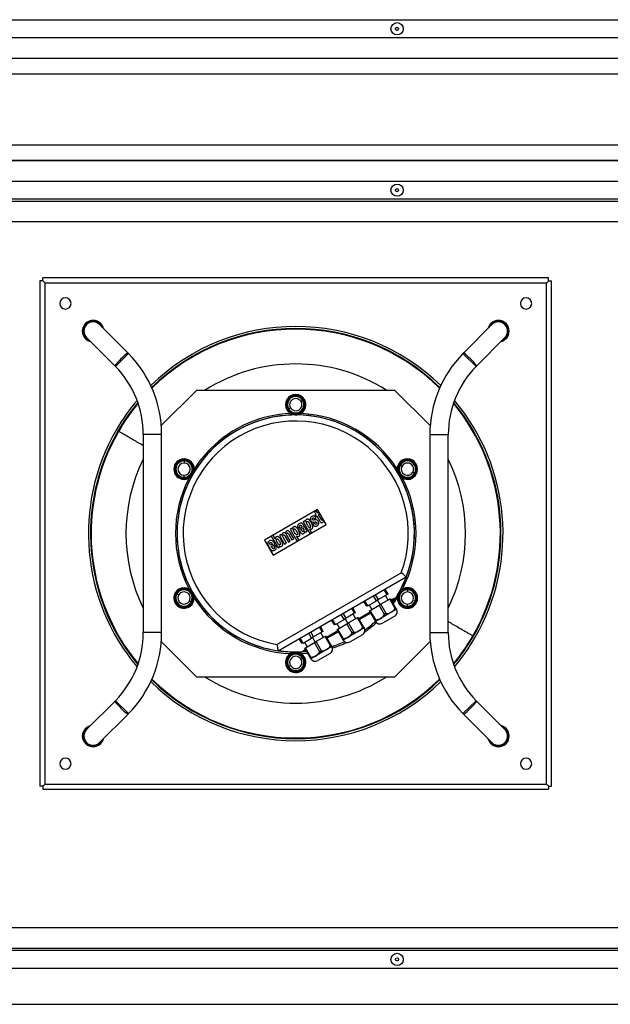
# Model space of a CAD drawing. Units: millimetres. Extents: x 3488 to 3908, y 1841 to 2138.
# Drawn here: x 3527 to 3554, y 2009 to 2055 of the extents above; entities that cross this region are included whole.
import ezdxf

# ---------------------------------------------------------------- set-up
doc = ezdxf.new("R2010")
doc.units = ezdxf.units.MM

msp = doc.modelspace()

# ---------------------------------------------------------------- linework, layer by layer
at = {"color": 7, "linetype": 'Continuous', "lineweight": 25}
for p, q in [((3514.081, 2055.081), (3574.271, 2055.081)), ((3574.033, 2054.234), (3514.319, 2054.234)), ((3573.295, 2053.281), (3515.057, 2053.281)), ((3572.367, 2053.281), (3515.986, 2053.281)), ((3515.057, 2052.567), (3573.295, 2052.567)), ((3573.295, 2049.234), (3515.057, 2049.234)), ((3515.057, 2048.519), (3573.295, 2048.519)), ((3572.367, 2048.519), (3515.986, 2048.519)), ((3514.319, 2047.567), (3574.033, 2047.567)), ((3574.271, 2046.719), (3514.081, 2046.719)), ((3573.424, 2046.615), (3514.928, 2046.615)), ((3572.367, 2046.615), (3515.986, 2046.615)), ((3572.367, 2045.662), (3515.986, 2045.662)), ((3527.7, 2042.915), (3527.7, 2043.057)), ((3551.224, 2043.057), (3527.7, 2043.057)), ((3551.224, 2042.915), (3551.224, 2043.057)), ((3527.557, 2042.915), (3527.557, 2019.391)), ((3527.7, 2042.915), (3527.557, 2042.915)), ((3551.128, 2042.819), (3527.795, 2042.819)), ((3527.795, 2042.819), (3527.795, 2019.486)), ((3551.128, 2019.486), (3551.128, 2042.819)), ((3551.224, 2042.915), (3551.367, 2042.915)), ((3551.367, 2019.391), (3551.367, 2042.915)), ((3530.337, 2040.884), (3530.338, 2040.885)), ((3530.337, 2040.884), (3531.646, 2039.574)), ((3530.338, 2040.885), (3530.359, 2040.861)), ((3530.363, 2040.91), (3530.387, 2040.934)), ((3548.587, 2040.884), (3547.277, 2039.574)), ((3548.561, 2040.91), (3548.536, 2040.934)), ((3548.564, 2040.861), (3548.586, 2040.885)), ((3548.587, 2040.884), (3548.586, 2040.885)), ((3529.705, 2040.252), (3529.68, 2040.227)), ((3529.731, 2040.278), (3529.73, 2040.277)), ((3529.753, 2040.255), (3529.73, 2040.277)), ((3529.731, 2040.278), (3531.04, 2038.968)), ((3549.193, 2040.278), (3547.883, 2038.968)), ((3549.194, 2040.277), (3549.17, 2040.255)), ((3549.193, 2040.278), (3549.194, 2040.277)), ((3549.219, 2040.252), (3549.243, 2040.227)), ((3531.687, 2039.534), (3531.074, 2038.934)), ((3547.237, 2039.534), (3547.849, 2038.934)), ((3534.848, 2037.819), (3533.208, 2036.179)), ((3544.075, 2037.819), (3534.848, 2037.819)), ((3545.716, 2036.179), (3544.075, 2037.819)), ((3539.132, 2036.962), (3539.214, 2037.01)), ((3539.792, 2037.343), (3539.709, 2037.296)), ((3539.833, 2037.367), (3539.792, 2037.343)), ((3539.864, 2037.385), (3539.833, 2037.367)), ((3539.874, 2037.391), (3539.864, 2037.385)), ((3539.049, 2036.915), (3539.06, 2036.921)), ((3539.06, 2036.921), (3539.091, 2036.938)), ((3539.091, 2036.938), (3539.132, 2036.962)), ((3531.218, 2035.912), (3531.193, 2035.927)), ((3532.367, 2035.766), (3532.367, 2026.539)), ((3533.224, 2035.766), (3532.367, 2035.766)), ((3533.224, 2026.539), (3533.224, 2035.766)), ((3545.7, 2035.766), (3545.7, 2026.539)), ((3545.7, 2035.766), (3546.557, 2035.766)), ((3546.557, 2026.539), (3546.557, 2035.766)), ((3534.266, 2034.629), (3534.266, 2034.617)), ((3534.266, 2034.617), (3534.266, 2034.581)), ((3534.266, 2034.581), (3534.266, 2034.534)), ((3534.266, 2034.534), (3534.266, 2034.438)), ((3544.246, 2034.391), (3544.256, 2034.385)), ((3544.256, 2034.385), (3544.287, 2034.367)), ((3544.287, 2034.367), (3544.328, 2034.343)), ((3544.328, 2034.343), (3544.411, 2034.296)), ((3534.266, 2033.772), (3534.266, 2033.867)), ((3544.244, 2033.914), (3544.244, 2033.914)), ((3544.988, 2033.962), (3544.905, 2034.01)), ((3545.029, 2033.938), (3544.988, 2033.962)), ((3545.06, 2033.921), (3545.029, 2033.938)), ((3545.07, 2033.915), (3545.06, 2033.921)), ((3534.266, 2033.724), (3534.266, 2033.772)), ((3534.266, 2033.688), (3534.266, 2033.724)), ((3534.266, 2033.676), (3534.266, 2033.688)), ((3540.479, 2032.276), (3538.004, 2030.847)), ((3540.419, 2032.214), (3540.334, 2032.165)), ((3540.334, 2032.165), (3540.402, 2032.048)), ((3540.402, 2032.048), (3540.357, 2032.022)), ((3540.357, 2032.022), (3540.399, 2031.95)), ((3540.399, 2031.95), (3540.443, 2031.976)), ((3540.487, 2032.096), (3540.419, 2032.214)), ((3540.443, 2031.976), (3540.585, 2031.73)), ((3540.885, 2031.573), (3540.479, 2032.276)), ((3540.538, 2032.126), (3540.487, 2032.096)), ((3540.528, 2032.025), (3540.579, 2032.054)), ((3540.656, 2031.803), (3540.528, 2032.025)), ((3540.579, 2032.054), (3540.538, 2032.126)), ((3538.41, 2030.144), (3540.885, 2031.573)), ((3539.888, 2031.751), (3539.804, 2031.702)), ((3539.804, 2031.702), (3540.118, 2031.158)), ((3539.913, 2031.708), (3539.888, 2031.751)), ((3539.914, 2031.709), (3539.913, 2031.708)), ((3540.331, 2031.637), (3540.251, 2031.591)), ((3540.329, 2031.837), (3540.408, 2031.883)), ((3540.775, 2031.716), (3540.732, 2031.789)), ((3538.409, 2031.076), (3538.325, 2031.027)), ((3538.509, 2030.904), (3538.409, 2031.076)), ((3538.791, 2031.117), (3538.706, 2031.068)), ((3538.706, 2031.068), (3538.943, 2030.658)), ((3538.815, 2031.074), (3538.791, 2031.117)), ((3538.817, 2031.075), (3538.815, 2031.074)), ((3538.995, 2031.162), (3538.994, 2031.161)), ((3539.204, 2030.809), (3539.047, 2031.081)), ((3539.119, 2031.142), (3539.285, 2030.856)), ((3539.37, 2030.905), (3539.196, 2031.205)), ((3539.289, 2031.405), (3539.204, 2031.356)), ((3539.204, 2031.356), (3539.519, 2030.812)), ((3539.314, 2031.362), (3539.289, 2031.405)), ((3539.315, 2031.363), (3539.314, 2031.362)), ((3539.58, 2031.405), (3539.66, 2031.451)), ((3539.788, 2031.419), (3539.834, 2031.338)), ((3539.88, 2031.256), (3539.881, 2031.257)), ((3539.917, 2031.22), (3540.001, 2031.269)), ((3540.103, 2031.379), (3540.104, 2031.38)), ((3540.203, 2031.206), (3540.103, 2031.379)), ((3540.118, 2031.158), (3540.203, 2031.206)), ((3538.004, 2030.847), (3538.41, 2030.144)), ((3538.376, 2030.666), (3538.286, 2030.614)), ((3538.322, 2030.552), (3538.496, 2030.652)), ((3538.325, 2031.027), (3538.639, 2030.483)), ((3538.521, 2030.598), (3538.441, 2030.553)), ((3538.51, 2030.904), (3538.509, 2030.904)), ((3539.027, 2030.707), (3538.87, 2030.979)), ((3538.943, 2030.658), (3539.027, 2030.707)), ((3538.954, 2031.047), (3539.12, 2030.76)), ((3539.12, 2030.76), (3539.204, 2030.809)), ((3539.285, 2030.856), (3539.37, 2030.905)), ((3539.504, 2031.033), (3539.505, 2031.034)), ((3539.603, 2030.861), (3539.504, 2031.033)), ((3539.519, 2030.812), (3539.603, 2030.861)), ((3538.639, 2030.483), (3538.724, 2030.532)), ((3538.699, 2030.575), (3538.7, 2030.575)), ((3538.724, 2030.532), (3538.699, 2030.575)), ((3538.586, 2025.99), (3544.371, 2029.33)), ((3538.641, 2025.692), (3544.602, 2029.133)), ((3533.853, 2028.391), (3533.864, 2028.385)), ((3533.864, 2028.385), (3533.895, 2028.367)), ((3533.895, 2028.367), (3533.936, 2028.343)), ((3533.936, 2028.343), (3534.018, 2028.296)), ((3534.679, 2028.391), (3534.679, 2028.391)), ((3543.307, 2028.077), (3543.173, 2028.308)), ((3543.708, 2028.309), (3543.307, 2028.077)), ((3543.708, 2028.309), (3543.575, 2028.54)), ((3543.755, 2028.336), (3543.621, 2028.567)), ((3543.755, 2028.336), (3543.708, 2028.309)), ((3544.658, 2028.629), (3544.658, 2028.617)), ((3544.658, 2028.617), (3544.658, 2028.581)), ((3544.658, 2028.581), (3544.658, 2028.534)), ((3544.658, 2028.534), (3544.658, 2028.438)), ((3534.596, 2027.962), (3534.513, 2028.01)), ((3534.637, 2027.938), (3534.596, 2027.962)), ((3534.668, 2027.921), (3534.637, 2027.938)), ((3534.678, 2027.915), (3534.668, 2027.921)), ((3542.765, 2027.765), (3542.632, 2027.996)), ((3542.812, 2027.792), (3542.678, 2028.023)), ((3542.812, 2027.792), (3543.213, 2028.023)), ((3543.213, 2028.023), (3543.08, 2028.254)), ((3543.307, 2028.077), (3543.213, 2028.023)), ((3543.26, 2028.05), (3543.384, 2027.836)), ((3543.344, 2027.813), (3543.423, 2027.859)), ((3543.836, 2028.097), (3543.423, 2027.859)), ((3543.673, 2027.426), (3543.423, 2027.859)), ((3543.767, 2028.057), (3543.643, 2028.272)), ((3543.836, 2028.097), (3543.875, 2028.12)), ((3544.086, 2027.664), (3543.836, 2028.097)), ((3544.125, 2027.687), (3543.875, 2028.12)), ((3543.903, 2028.072), (3543.911, 2028.076)), ((3543.946, 2028.023), (3543.936, 2028.016)), ((3544.106, 2028.164), (3543.968, 2027.96)), ((3544.106, 2028.164), (3544.086, 2028.152)), ((3544.658, 2027.772), (3544.658, 2027.867)), ((3541.708, 2027.154), (3541.575, 2027.385)), ((3541.801, 2027.208), (3541.668, 2027.439)), ((3542.203, 2027.44), (3541.801, 2027.208)), ((3542.203, 2027.44), (3542.069, 2027.671)), ((3542.25, 2027.467), (3542.116, 2027.698)), ((3542.262, 2027.188), (3542.138, 2027.403)), ((3542.25, 2027.467), (3542.203, 2027.44)), ((3542.398, 2027.204), (3542.919, 2027.505)), ((3542.953, 2027.447), (3542.431, 2027.146)), ((3542.812, 2027.792), (3542.765, 2027.765)), ((3542.876, 2027.829), (3543, 2027.615)), ((3542.892, 2027.552), (3542.932, 2027.575)), ((3543.142, 2027.119), (3542.892, 2027.552)), ((3542.932, 2027.575), (3543.344, 2027.813)), ((3543.182, 2027.142), (3542.932, 2027.575)), ((3544.157, 2027.631), (3543.175, 2027.064)), ((3543.594, 2027.38), (3543.344, 2027.813)), ((3543.673, 2027.426), (3543.594, 2027.38)), ((3544.125, 2027.687), (3544.086, 2027.664)), ((3544.157, 2027.632), (3544.157, 2027.631)), ((3544.658, 2027.724), (3544.658, 2027.772)), ((3544.658, 2027.688), (3544.658, 2027.724)), ((3544.658, 2027.676), (3544.658, 2027.688)), ((3541.26, 2026.896), (3541.126, 2027.127)), ((3541.307, 2026.923), (3541.173, 2027.154)), ((3541.307, 2026.923), (3541.708, 2027.154)), ((3541.371, 2026.96), (3541.495, 2026.745)), ((3541.426, 2026.706), (3541.839, 2026.944)), ((3541.801, 2027.208), (3541.708, 2027.154)), ((3541.755, 2027.181), (3541.878, 2026.967)), ((3541.839, 2026.944), (3541.918, 2026.99)), ((3542.089, 2026.511), (3541.839, 2026.944)), ((3542.331, 2027.228), (3541.918, 2026.99)), ((3542.168, 2026.557), (3541.918, 2026.99)), ((3542.331, 2027.228), (3542.37, 2027.251)), ((3542.581, 2026.795), (3542.331, 2027.228)), ((3542.62, 2026.818), (3542.37, 2027.251)), ((3543.182, 2027.142), (3543.142, 2027.119)), ((3543.173, 2027.064), (3543.175, 2027.064)), ((3544.068, 2027.307), (3543.499, 2026.979)), ((3533.224, 2026.539), (3532.367, 2026.539)), ((3540.203, 2026.285), (3540.069, 2026.516)), ((3540.296, 2026.339), (3540.163, 2026.57)), ((3540.698, 2026.571), (3540.296, 2026.339)), ((3540.698, 2026.571), (3540.564, 2026.802)), ((3540.744, 2026.598), (3540.611, 2026.829)), ((3540.757, 2026.319), (3540.633, 2026.534)), ((3540.744, 2026.598), (3540.698, 2026.571)), ((3540.892, 2026.335), (3541.414, 2026.636)), ((3541.447, 2026.578), (3540.926, 2026.277)), ((3541.307, 2026.923), (3541.26, 2026.896)), ((3541.387, 2026.683), (3541.426, 2026.706)), ((3541.637, 2026.25), (3541.387, 2026.683)), ((3541.676, 2026.273), (3541.426, 2026.706)), ((3542.651, 2026.762), (3541.67, 2026.195)), ((3542.168, 2026.557), (3542.089, 2026.511)), ((3542.62, 2026.818), (3542.581, 2026.795)), ((3542.652, 2026.763), (3542.651, 2026.762)), ((3545.7, 2026.539), (3546.557, 2026.539)), ((3533.208, 2026.127), (3534.848, 2024.486)), ((3539.755, 2026.027), (3539.621, 2026.258)), ((3539.801, 2026.054), (3539.668, 2026.285)), ((3539.801, 2026.054), (3539.755, 2026.027)), ((3539.801, 2026.054), (3540.203, 2026.285)), ((3539.866, 2026.091), (3539.99, 2025.876)), ((3539.921, 2025.837), (3540.334, 2026.075)), ((3540.296, 2026.339), (3540.203, 2026.285)), ((3540.249, 2026.312), (3540.373, 2026.098)), ((3540.334, 2026.075), (3540.413, 2026.121)), ((3540.584, 2025.642), (3540.334, 2026.075)), ((3540.825, 2026.359), (3540.413, 2026.121)), ((3540.663, 2025.688), (3540.413, 2026.121)), ((3540.825, 2026.359), (3540.865, 2026.382)), ((3541.075, 2025.926), (3540.825, 2026.359)), ((3541.115, 2025.949), (3540.865, 2026.382)), ((3541.676, 2026.273), (3541.637, 2026.25)), ((3541.668, 2026.195), (3541.67, 2026.195)), ((3542.563, 2026.438), (3541.994, 2026.11)), ((3544.075, 2024.486), (3545.716, 2026.127)), ((3547.705, 2026.393), (3547.731, 2026.379)), ((3539.974, 2025.654), (3539.728, 2025.637)), ((3539.748, 2025.648), (3539.728, 2025.637)), ((3539.881, 2025.814), (3539.921, 2025.837)), ((3540.131, 2025.381), (3539.881, 2025.814)), ((3539.902, 2025.761), (3539.909, 2025.766)), ((3540.171, 2025.404), (3539.921, 2025.837)), ((3539.942, 2025.71), (3539.93, 2025.704)), ((3541.146, 2025.893), (3540.165, 2025.326)), ((3541.058, 2025.569), (3540.489, 2025.241)), ((3540.663, 2025.688), (3540.584, 2025.642)), ((3541.115, 2025.949), (3541.075, 2025.926)), ((3541.147, 2025.894), (3541.146, 2025.893)), ((3539.792, 2025.343), (3539.709, 2025.296)), ((3539.833, 2025.367), (3539.792, 2025.343)), ((3539.864, 2025.385), (3539.833, 2025.367)), ((3539.874, 2025.391), (3539.864, 2025.385)), ((3540.171, 2025.404), (3540.131, 2025.381)), ((3540.163, 2025.326), (3540.165, 2025.326)), ((3539.049, 2024.915), (3539.06, 2024.921)), ((3539.06, 2024.921), (3539.091, 2024.938)), ((3539.091, 2024.938), (3539.132, 2024.962)), ((3539.132, 2024.962), (3539.214, 2025.01)), ((3534.848, 2024.486), (3544.075, 2024.486)), ((3529.731, 2022.028), (3531.04, 2023.337)), ((3531.687, 2022.772), (3531.074, 2023.371)), ((3547.237, 2022.772), (3547.849, 2023.371)), ((3549.193, 2022.028), (3547.883, 2023.337)), ((3530.337, 2021.422), (3531.646, 2022.731)), ((3548.587, 2021.422), (3547.277, 2022.731)), ((3529.705, 2022.054), (3529.68, 2022.078)), ((3529.73, 2022.028), (3529.753, 2022.05)), ((3529.731, 2022.028), (3529.73, 2022.028)), ((3549.17, 2022.05), (3549.194, 2022.028)), ((3549.193, 2022.028), (3549.194, 2022.028)), ((3549.219, 2022.054), (3549.243, 2022.078)), ((3530.337, 2021.422), (3530.338, 2021.421)), ((3530.359, 2021.444), (3530.338, 2021.421)), ((3548.586, 2021.421), (3548.564, 2021.444)), ((3548.587, 2021.422), (3548.586, 2021.421)), ((3530.363, 2021.396), (3530.387, 2021.371)), ((3548.561, 2021.396), (3548.536, 2021.371)), ((3527.7, 2019.391), (3527.557, 2019.391)), ((3527.7, 2019.391), (3527.7, 2019.248)), ((3527.7, 2019.248), (3551.224, 2019.248)), ((3527.795, 2019.486), (3551.128, 2019.486)), ((3551.224, 2019.391), (3551.367, 2019.391)), ((3551.224, 2019.391), (3551.224, 2019.248)), ((3515.986, 2012.805), (3572.367, 2012.805)), ((3514.928, 2011.853), (3573.424, 2011.853)), ((3515.986, 2011.853), (3572.367, 2011.853)), ((3514.081, 2011.748), (3574.271, 2011.748)), ((3574.033, 2010.9), (3514.319, 2010.9)), ((3515.986, 2009.234), (3572.367, 2009.234))]:
    msp.add_line(p, q, dxfattribs=at)
at = {"color": 7, "linetype": 'Continuous', "lineweight": 25, "flags": 128}
for points in [[(3539.974, 2025.654), (3539.766, 2025.639), (3539.526, 2025.63)], [(3539.704, 2025.563), (3539.979, 2025.581), (3540.014, 2025.585)]]:
    msp.add_lwpolyline(points, dxfattribs=at)
at = {"color": 7, "linetype": 'Continuous', "lineweight": 25}
for centre, radius in [((3544.176, 2054.657), 0.286), ((3544.176, 2054.657), 0.0714), ((3544.176, 2047.143), 0.286), ((3544.176, 2047.143), 0.0714), ((3544.176, 2011.324), 0.286), ((3544.176, 2011.324), 0.0714)]:
    msp.add_circle(centre, radius, dxfattribs=at)
for centre, radius, start, end in [((3528.748, 2041.867), 0.262, 0, 180), ((3550.176, 2041.867), 0.262, 360, 180), ((3528.748, 2041.867), 0.262, 180, 0), ((3550.176, 2041.867), 0.262, 180, 360), ((3530.034, 2040.581), 0.5, 45, 225), ((3530.034, 2040.581), 0.465, 45, 225), ((3530.034, 2040.581), 0.43, 45, 225), ((3530.034, 2040.581), 0.429, 45, 225), ((3530.034, 2040.581), 0.465, 22.0717, 45), ((3530.034, 2040.581), 0.5, 13.9973, 45), ((3539.462, 2031.153), 9.644, 45.6244, 134.3756), ((3539.462, 2031.153), 9.548, 45.4169, 134.5831), ((3548.89, 2040.581), 0.5, 135, 166.0027), ((3548.89, 2040.581), 0.465, 135, 157.9283), ((3548.89, 2040.581), 0.5, 315, 135), ((3548.89, 2040.581), 0.465, 315, 135), ((3548.89, 2040.581), 0.43, 315, 135), ((3548.89, 2040.581), 0.429, 315, 135), ((3530.034, 2040.581), 0.5, 225, 256.0027), ((3530.034, 2040.581), 0.465, 225, 247.9283), ((3548.89, 2040.581), 0.5, 283.9973, 315), ((3548.89, 2040.581), 0.465, 292.0717, 315), ((3535.576, 2035.039), 6.001, 130.9047, 139.0953), ((3527.838, 2035.766), 5.386, 0, 44.3895), ((3551.086, 2035.766), 5.386, 135.6105, 180), ((3543.348, 2035.039), 6.001, 40.9047, 49.0953), ((3527.838, 2035.766), 4.529, 0, 44.3895), ((3551.086, 2035.766), 4.529, 135.6105, 180), ((3539.462, 2037.153), 0.476, 30, 210), ((3539.462, 2037.153), 0.464, 30, 210), ((3539.462, 2037.153), 0.429, 30, 210), ((3539.462, 2037.153), 0.381, 30, 210), ((3539.462, 2031.153), 9.644, 139.9643, 150), ((3539.462, 2031.153), 9.548, 140.2975, 150), ((3539.462, 2037.153), 0.476, 210, 30), ((3539.462, 2037.153), 0.464, 210, 30), ((3539.462, 2037.153), 0.429, 210, 30), ((3539.462, 2037.153), 0.381, 210, 30), ((3539.462, 2037.153), 0.286, 30, 210), ((3539.462, 2037.153), 0.286, 210, 30), ((3539.462, 2031.153), 9.548, 330, 39.7025), ((3539.462, 2031.153), 9.644, 330, 40.0357), ((3539.462, 2031.153), 5.523, 52.5, 232.5), ((3539.462, 2031.153), 5.523, 30, 210), ((3539.462, 2031.153), 5.595, 92.4808, 135), ((3539.462, 2031.153), 5.595, 32.4808, 87.5192), ((3539.462, 2031.153), 5.237, 339.6295, 260.3705), ((3539.462, 2031.153), 9.644, 150, 220.0357), ((3539.462, 2031.153), 9.548, 150, 219.7025), ((3539.462, 2031.153), 5.523, 338.549, 52.5), ((3539.462, 2031.153), 5.595, 135, 147.5192), ((3534.266, 2034.153), 0.476, 90, 270), ((3534.266, 2034.153), 0.464, 90, 270), ((3534.266, 2034.153), 0.429, 90, 270), ((3534.266, 2034.153), 0.381, 90, 270), ((3534.266, 2034.153), 0.286, 90, 270), ((3534.266, 2034.153), 0.476, 270, 90), ((3534.266, 2034.153), 0.464, 270, 90), ((3534.266, 2034.153), 0.429, 270, 90), ((3534.266, 2034.153), 0.381, 270, 90), ((3534.266, 2034.153), 0.286, 270, 90), ((3544.658, 2034.153), 0.476, 150, 330), ((3544.658, 2034.153), 0.464, 150, 330), ((3544.658, 2034.153), 0.429, 150, 330), ((3544.658, 2034.153), 0.476, 330, 150), ((3544.658, 2034.153), 0.464, 330, 150), ((3544.658, 2034.153), 0.381, 150, 330), ((3544.658, 2034.153), 0.429, 330, 150), ((3544.658, 2034.153), 0.381, 330, 150), ((3544.658, 2034.153), 0.286, 150, 330), ((3544.658, 2034.153), 0.286, 330, 150), ((3539.462, 2031.153), 5.523, 333.4893, 30), ((3539.462, 2031.153), 5.595, 152.4808, 207.5192), ((3539.462, 2031.153), 5.595, 332.4808, 27.5192), ((3534.266, 2028.153), 0.476, 150, 330), ((3534.266, 2028.153), 0.464, 150, 330), ((3534.266, 2028.153), 0.429, 150, 330), ((3534.266, 2028.153), 0.476, 330, 150), ((3534.266, 2028.153), 0.464, 330, 150), ((3534.266, 2028.153), 0.381, 150, 330), ((3534.266, 2028.153), 0.429, 330, 150), ((3534.266, 2028.153), 0.381, 330, 150), ((3534.266, 2028.153), 0.286, 330, 150), ((3539.462, 2031.153), 5.523, 210, 263.9963), ((3544.658, 2028.153), 0.476, 90, 270), ((3544.658, 2028.153), 0.464, 90, 270), ((3544.658, 2028.153), 0.429, 90, 270), ((3544.658, 2028.153), 0.381, 90, 270), ((3544.658, 2028.153), 0.286, 90, 270), ((3544.658, 2028.153), 0.476, 270, 90), ((3544.658, 2028.153), 0.464, 270, 90), ((3544.658, 2028.153), 0.429, 270, 90), ((3544.658, 2028.153), 0.381, 270, 90), ((3544.658, 2028.153), 0.286, 270, 90), ((3534.266, 2028.153), 0.286, 150, 330), ((3539.462, 2031.153), 5.595, 212.4808, 267.5192), ((3546.474, 2029.721), 3.046, 212.7067, 213.8956), ((3539.462, 2031.153), 5.595, 324.3386, 327.5192), ((3543.949, 2027.514), 0.238, 300, 29.427), ((3539.462, 2031.153), 5.595, 304.9801, 312.2066), ((3539.462, 2031.153), 5.523, 305.658, 312.24), ((3539.462, 2031.153), 5.523, 305.6579, 312.2401), ((3543.38, 2027.185), 0.238, 210.573, 300), ((3527.838, 2026.539), 4.529, 315.6105, 0), ((3527.838, 2026.539), 5.386, 315.6105, 0), ((3539.462, 2031.153), 5.523, 232.5, 261.451), ((3542.444, 2026.645), 0.238, 300, 29.427), ((3551.086, 2026.539), 5.386, 180, 224.3895), ((3551.086, 2026.539), 4.529, 180, 224.3895), ((3539.462, 2031.153), 5.523, 287.76, 294.342), ((3539.462, 2031.153), 5.523, 287.7513, 294.3421), ((3539.462, 2031.153), 5.595, 287.7934, 295.0199), ((3541.875, 2026.316), 0.238, 210.573, 300), ((3539.462, 2031.153), 9.548, 320.2975, 330), ((3539.462, 2031.153), 9.644, 319.9643, 330), ((3539.462, 2025.153), 0.476, 30, 210), ((3539.462, 2025.153), 0.464, 30, 210), ((3539.462, 2025.153), 0.429, 30, 210), ((3537.204, 2024.368), 3.036, 26.1015, 27.294), ((3540.939, 2025.776), 0.238, 300, 29.427), ((3539.462, 2025.153), 0.476, 210, 30), ((3539.462, 2025.153), 0.464, 210, 30), ((3539.462, 2025.153), 0.381, 30, 210), ((3539.462, 2025.153), 0.429, 210, 30), ((3539.462, 2025.153), 0.381, 210, 30), ((3539.462, 2025.153), 0.286, 30, 210), ((3539.462, 2025.153), 0.286, 210, 30), ((3540.37, 2025.447), 0.238, 210.573, 300), ((3539.462, 2031.153), 9.644, 225.6244, 314.3756), ((3539.462, 2031.153), 9.548, 225.4169, 314.5831), ((3535.576, 2027.267), 6.001, 220.9047, 229.0953), ((3543.348, 2027.267), 6.001, 310.9047, 319.0953), ((3530.034, 2021.725), 0.5, 135, 315), ((3530.034, 2021.725), 0.465, 135, 315), ((3530.034, 2021.725), 0.43, 135, 315), ((3530.034, 2021.725), 0.429, 135, 315), ((3530.034, 2021.725), 0.5, 103.9973, 135), ((3530.034, 2021.725), 0.465, 112.0717, 135), ((3548.89, 2021.725), 0.5, 225, 45), ((3548.89, 2021.725), 0.465, 225, 45), ((3548.89, 2021.725), 0.43, 225, 45), ((3548.89, 2021.725), 0.429, 225, 45), ((3548.89, 2021.725), 0.5, 45, 76.0027), ((3548.89, 2021.725), 0.465, 45, 67.9283), ((3530.034, 2021.725), 0.465, 315, 337.9283), ((3530.034, 2021.725), 0.5, 315, 346.0027), ((3548.89, 2021.725), 0.5, 193.9973, 225), ((3548.89, 2021.725), 0.465, 202.0717, 225), ((3528.748, 2020.438), 0.262, 360, 180), ((3550.176, 2020.438), 0.262, 360, 180), ((3528.748, 2020.438), 0.262, 180, 360), ((3550.176, 2020.438), 0.262, 180, 360)]:
    msp.add_arc(centre, radius, start, end, dxfattribs=at)
at = {"color": 8, "linetype": 'Continuous', "lineweight": 25}
for radius, start, end in [(9.519, 45.3501, 134.6499), (7.899, 57.5643, 122.4357), (9.519, 140.4048, 150), (9.519, 330, 39.5952), (9.519, 150, 219.5952), (7.899, 153.929, 206.071), (7.899, 333.929, 26.071), (9.519, 320.4048, 330), (9.519, 225.3501, 314.6499), (7.899, 237.5643, 302.4357)]:
    msp.add_arc((3539.462, 2031.153), radius, start, end, dxfattribs=at)
at = {"color": 7, "linetype": 'Continuous', "lineweight": 25}
for points, knots in [([(3527.7, 2042.915), (3527.717, 2042.897), (3527.748, 2042.866), (3527.781, 2042.834), (3527.795, 2042.819)], [0, 0, 0, 0, 0.548712, 1, 1, 1, 1]), ([(3551.224, 2042.915), (3551.207, 2042.897), (3551.175, 2042.866), (3551.143, 2042.834), (3551.128, 2042.819)], [0, 0, 0, 0, 0.548712, 1, 1, 1, 1]), ([(3531.646, 2039.574), (3531.654, 2039.567), (3531.667, 2039.553), (3531.681, 2039.54), (3531.687, 2039.534)], [0, 0, 0, 0, 0.559995, 1, 1, 1, 1]), ([(3547.277, 2039.574), (3547.27, 2039.567), (3547.256, 2039.553), (3547.243, 2039.54), (3547.237, 2039.534)], [0, 0, 0, 0, 0.559995, 1, 1, 1, 1]), ([(3531.04, 2038.968), (3531.047, 2038.962), (3531.058, 2038.95), (3531.069, 2038.939), (3531.074, 2038.934)], [0, 0, 0, 0, 0.56, 1, 1, 1, 1]), ([(3547.883, 2038.968), (3547.877, 2038.962), (3547.866, 2038.95), (3547.854, 2038.939), (3547.849, 2038.934)], [0, 0, 0, 0, 0.56, 1, 1, 1, 1]), ([(3540.408, 2031.883), (3540.397, 2031.902), (3540.378, 2031.936), (3540.326, 2031.97), (3540.265, 2031.973), (3540.21, 2031.946), (3540.162, 2031.91), (3540.138, 2031.861), (3540.137, 2031.814), (3540.149, 2031.77), (3540.167, 2031.743), (3540.176, 2031.73)], [0, 0, 0, 0, 0.133933, 0.23935, 0.363674, 0.489117, 0.609295, 0.725254, 0.806814, 0.896683, 1, 1, 1, 1]), ([(3539.814, 2031.568), (3539.803, 2031.585), (3539.782, 2031.617), (3539.727, 2031.647), (3539.667, 2031.636), (3539.615, 2031.61), (3539.568, 2031.573), (3539.543, 2031.517), (3539.552, 2031.457), (3539.571, 2031.422), (3539.58, 2031.405)], [0, 0, 0, 0, 0.12551, 0.249492, 0.374198, 0.499848, 0.625109, 0.749527, 0.874388, 1, 1, 1, 1]), ([(3539.66, 2031.451), (3539.654, 2031.461), (3539.643, 2031.479), (3539.639, 2031.508), (3539.648, 2031.528), (3539.661, 2031.539), (3539.676, 2031.546), (3539.692, 2031.549), (3539.708, 2031.543), (3539.725, 2031.528), (3539.736, 2031.51), (3539.744, 2031.489), (3539.744, 2031.466), (3539.733, 2031.453), (3539.726, 2031.445)], [0, 0, 0, 0, 0.125546, 0.249654, 0.312115, 0.374686, 0.437411, 0.499893, 0.562304, 0.62498, 0.750319, 0.813038, 0.875478, 1, 1, 1, 1]), ([(3539.945, 2031.342), (3539.921, 2031.385), (3539.878, 2031.46), (3539.834, 2031.535), (3539.814, 2031.568)], [0, 0, 0, 0, 0.560011, 1, 1, 1, 1]), ([(3540.104, 2031.38), (3540.12, 2031.371), (3540.144, 2031.359), (3540.18, 2031.36), (3540.209, 2031.372), (3540.238, 2031.393), (3540.264, 2031.441), (3540.256, 2031.51), (3540.227, 2031.583), (3540.19, 2031.654), (3540.149, 2031.722), (3540.107, 2031.774), (3540.066, 2031.808), (3540.029, 2031.824), (3539.988, 2031.821), (3539.948, 2031.802), (3539.915, 2031.762), (3539.915, 2031.727), (3539.914, 2031.709)], [0, 0, 0, 0, 0.06236, 0.093633, 0.124943, 0.171821, 0.218543, 0.311727, 0.40582, 0.500013, 0.594202, 0.688268, 0.735295, 0.782153, 0.82888, 0.875789, 0.937588, 1, 1, 1, 1]), ([(3540.01, 2031.548), (3539.996, 2031.574), (3539.973, 2031.613), (3539.956, 2031.664), (3539.96, 2031.691), (3539.97, 2031.703), (3539.979, 2031.71), (3539.989, 2031.715), (3540.004, 2031.717), (3540.03, 2031.707), (3540.065, 2031.666), (3540.088, 2031.628), (3540.103, 2031.602)], [0, 0, 0, 0, 0.250657, 0.375444, 0.437469, 0.468711, 0.5, 0.531286, 0.562523, 0.624539, 0.749339, 1, 1, 1, 1]), ([(3540.103, 2031.602), (3540.118, 2031.575), (3540.14, 2031.536), (3540.158, 2031.485), (3540.154, 2031.458), (3540.144, 2031.446), (3540.135, 2031.44), (3540.125, 2031.435), (3540.11, 2031.433), (3540.084, 2031.443), (3540.049, 2031.483), (3540.026, 2031.522), (3540.01, 2031.548)], [0, 0, 0, 0, 0.25066, 0.37546, 0.437476, 0.468713, 0.5, 0.531288, 0.56253, 0.624555, 0.749343, 1, 1, 1, 1]), ([(3540.176, 2031.73), (3540.186, 2031.72), (3540.204, 2031.701), (3540.249, 2031.68), (3540.283, 2031.683), (3540.304, 2031.684)], [0, 0, 0, 0, 0.280597, 0.560767, 1, 1, 1, 1]), ([(3540.251, 2031.591), (3540.267, 2031.564), (3540.29, 2031.525), (3540.344, 2031.493), (3540.399, 2031.492), (3540.455, 2031.516), (3540.506, 2031.554), (3540.534, 2031.606), (3540.537, 2031.658), (3540.52, 2031.707), (3540.493, 2031.751), (3540.454, 2031.787), (3540.402, 2031.797), (3540.351, 2031.79), (3540.308, 2031.782), (3540.275, 2031.781), (3540.256, 2031.789), (3540.241, 2031.803), (3540.232, 2031.822), (3540.231, 2031.842), (3540.236, 2031.857), (3540.245, 2031.869), (3540.258, 2031.877), (3540.273, 2031.883), (3540.293, 2031.881), (3540.313, 2031.862), (3540.324, 2031.845), (3540.329, 2031.837)], [0, 0, 0, 0, 0.093741, 0.140516, 0.187279, 0.257621, 0.327889, 0.380545, 0.433186, 0.486001, 0.538925, 0.591565, 0.644129, 0.697089, 0.75011, 0.781329, 0.79698, 0.81263, 0.843762, 0.859407, 0.875039, 0.890684, 0.906348, 0.921988, 0.937563, 0.968618, 1, 1, 1, 1]), ([(3540.304, 2031.684), (3540.319, 2031.686), (3540.345, 2031.689), (3540.372, 2031.691), (3540.384, 2031.692)], [0, 0, 0, 0, 0.5600437, 1, 1, 1, 1]), ([(3540.384, 2031.692), (3540.389, 2031.692), (3540.4, 2031.692), (3540.415, 2031.685), (3540.427, 2031.674), (3540.438, 2031.658), (3540.446, 2031.637), (3540.442, 2031.614), (3540.429, 2031.597), (3540.414, 2031.586), (3540.395, 2031.582), (3540.371, 2031.585), (3540.347, 2031.605), (3540.336, 2031.626), (3540.331, 2031.637)], [0, 0, 0, 0, 0.06173, 0.124154, 0.188013, 0.252862, 0.34821, 0.439951, 0.5117, 0.584359, 0.655821, 0.726614, 0.861515, 1, 1, 1, 1]), ([(3540.585, 2031.73), (3540.595, 2031.713), (3540.61, 2031.688), (3540.641, 2031.662), (3540.682, 2031.657), (3540.727, 2031.682), (3540.759, 2031.704), (3540.775, 2031.716)], [0, 0, 0, 0, 0.250636, 0.375419, 0.499409, 0.748972, 1, 1, 1, 1]), ([(3540.732, 2031.789), (3540.724, 2031.783), (3540.713, 2031.774), (3540.696, 2031.768), (3540.68, 2031.771), (3540.667, 2031.785), (3540.66, 2031.797), (3540.656, 2031.803)], [0, 0, 0, 0, 0.314444, 0.43777, 0.560294, 0.77911, 1, 1, 1, 1]), ([(3538.994, 2031.161), (3538.986, 2031.169), (3538.97, 2031.184), (3538.939, 2031.195), (3538.906, 2031.195), (3538.876, 2031.183), (3538.849, 2031.164), (3538.822, 2031.13), (3538.819, 2031.097), (3538.817, 2031.075)], [0, 0, 0, 0, 0.125314, 0.250368, 0.375327, 0.500513, 0.625897, 0.751056, 1, 1, 1, 1]), ([(3538.87, 2030.979), (3538.862, 2030.998), (3538.851, 2031.021), (3538.853, 2031.052), (3538.858, 2031.066), (3538.868, 2031.078), (3538.882, 2031.088), (3538.9, 2031.095), (3538.924, 2031.088), (3538.938, 2031.072), (3538.948, 2031.057), (3538.952, 2031.05), (3538.954, 2031.047)], [0, 0, 0, 0, 0.280589, 0.351193, 0.421697, 0.49219, 0.562768, 0.656347, 0.749464, 0.889338, 0.951305, 1, 1, 1, 1]), ([(3539.196, 2031.205), (3539.182, 2031.227), (3539.16, 2031.262), (3539.112, 2031.29), (3539.07, 2031.289), (3539.033, 2031.271), (3539.004, 2031.242), (3538.99, 2031.202), (3538.993, 2031.176), (3538.995, 2031.162)], [0, 0, 0, 0, 0.2503, 0.375254, 0.499699, 0.624894, 0.749917, 0.874755, 1, 1, 1, 1]), ([(3539.047, 2031.081), (3539.039, 2031.097), (3539.029, 2031.118), (3539.031, 2031.145), (3539.035, 2031.157), (3539.043, 2031.168), (3539.055, 2031.177), (3539.071, 2031.183), (3539.091, 2031.178), (3539.107, 2031.163), (3539.115, 2031.149), (3539.119, 2031.142)], [0, 0, 0, 0, 0.28056, 0.351156, 0.421653, 0.492139, 0.56271, 0.656279, 0.749387, 0.874373, 1, 1, 1, 1]), ([(3539.505, 2031.034), (3539.521, 2031.025), (3539.545, 2031.013), (3539.581, 2031.015), (3539.61, 2031.026), (3539.639, 2031.047), (3539.665, 2031.095), (3539.657, 2031.164), (3539.628, 2031.237), (3539.591, 2031.308), (3539.549, 2031.376), (3539.508, 2031.428), (3539.467, 2031.462), (3539.43, 2031.478), (3539.389, 2031.475), (3539.357, 2031.46), (3539.333, 2031.439), (3539.316, 2031.407), (3539.315, 2031.381), (3539.315, 2031.363)], [0, 0, 0, 0, 0.06231, 0.093558, 0.124844, 0.171685, 0.218371, 0.311482, 0.405502, 0.499623, 0.593739, 0.687732, 0.734723, 0.781544, 0.828234, 0.875107, 0.906385, 0.937639, 1, 1, 1, 1]), ([(3539.411, 2031.202), (3539.396, 2031.228), (3539.374, 2031.267), (3539.357, 2031.318), (3539.361, 2031.346), (3539.37, 2031.358), (3539.38, 2031.364), (3539.39, 2031.369), (3539.405, 2031.371), (3539.431, 2031.361), (3539.466, 2031.32), (3539.489, 2031.282), (3539.504, 2031.256)], [0, 0, 0, 0, 0.250657, 0.375444, 0.437469, 0.468711, 0.5, 0.531286, 0.562523, 0.624537, 0.749338, 1, 1, 1, 1]), ([(3539.504, 2031.256), (3539.519, 2031.229), (3539.541, 2031.19), (3539.559, 2031.139), (3539.555, 2031.112), (3539.545, 2031.1), (3539.536, 2031.094), (3539.526, 2031.089), (3539.51, 2031.087), (3539.485, 2031.097), (3539.449, 2031.137), (3539.427, 2031.176), (3539.411, 2031.202)], [0, 0, 0, 0, 0.2506614, 0.375462, 0.4374758, 0.4687126, 0.4999991, 0.5312879, 0.5625297, 0.6245554, 0.7493433, 1, 1, 1, 1]), ([(3539.726, 2031.445), (3539.714, 2031.432), (3539.69, 2031.405), (3539.655, 2031.365), (3539.638, 2031.312), (3539.652, 2031.259), (3539.676, 2031.212), (3539.709, 2031.17), (3539.748, 2031.144), (3539.783, 2031.139), (3539.813, 2031.145), (3539.841, 2031.163), (3539.868, 2031.186), (3539.881, 2031.221), (3539.88, 2031.245), (3539.88, 2031.256)], [0, 0, 0, 0, 0.094159, 0.188111, 0.281332, 0.374891, 0.468922, 0.562831, 0.656242, 0.703122, 0.749996, 0.812623, 0.875099, 0.937375, 1, 1, 1, 1]), ([(3539.834, 2031.338), (3539.84, 2031.325), (3539.849, 2031.305), (3539.844, 2031.275), (3539.834, 2031.258), (3539.82, 2031.245), (3539.805, 2031.238), (3539.788, 2031.241), (3539.766, 2031.256), (3539.748, 2031.282), (3539.736, 2031.312), (3539.735, 2031.346), (3539.765, 2031.377), (3539.78, 2031.405), (3539.788, 2031.419)], [0, 0, 0, 0, 0.1245859, 0.1872839, 0.2499726, 0.2970877, 0.3439159, 0.3906441, 0.4377065, 0.5785657, 0.6492608, 0.7196542, 0.859245, 1, 1, 1, 1]), ([(3539.881, 2031.257), (3539.887, 2031.25), (3539.898, 2031.236), (3539.911, 2031.225), (3539.917, 2031.22)], [0, 0, 0, 0, 0.560264, 1, 1, 1, 1]), ([(3540.001, 2031.269), (3539.989, 2031.281), (3539.967, 2031.303), (3539.951, 2031.33), (3539.945, 2031.342)], [0, 0, 0, 0, 0.559153, 1, 1, 1, 1]), ([(3538.496, 2030.652), (3538.483, 2030.676), (3538.457, 2030.722), (3538.41, 2030.786), (3538.355, 2030.828), (3538.301, 2030.835), (3538.25, 2030.822), (3538.203, 2030.793), (3538.171, 2030.75), (3538.156, 2030.698), (3538.167, 2030.63), (3538.2, 2030.558), (3538.24, 2030.489), (3538.283, 2030.422), (3538.335, 2030.369), (3538.402, 2030.349), (3538.461, 2030.364), (3538.512, 2030.395), (3538.555, 2030.449), (3538.555, 2030.527), (3538.532, 2030.575), (3538.521, 2030.598)], [0, 0, 0, 0, 0.062817, 0.125556, 0.187767, 0.219002, 0.250295, 0.312694, 0.343984, 0.375259, 0.43762, 0.500365, 0.563181, 0.625959, 0.688438, 0.735069, 0.781836, 0.82879, 0.875452, 0.937367, 1, 1, 1, 1]), ([(3538.286, 2030.614), (3538.274, 2030.634), (3538.256, 2030.664), (3538.252, 2030.706), (3538.261, 2030.727), (3538.274, 2030.739), (3538.291, 2030.745), (3538.314, 2030.743), (3538.346, 2030.715), (3538.364, 2030.686), (3538.376, 2030.666)], [0, 0, 0, 0, 0.250438, 0.375042, 0.437432, 0.49983, 0.562337, 0.624571, 0.748979, 1, 1, 1, 1]), ([(3538.7, 2030.575), (3538.7, 2030.575), (3538.7, 2030.575), (3538.7, 2030.575), (3538.7, 2030.575), (3538.7, 2030.575), (3538.7, 2030.575), (3538.701, 2030.575), (3538.701, 2030.574), (3538.702, 2030.573), (3538.705, 2030.571), (3538.71, 2030.57), (3538.72, 2030.564), (3538.742, 2030.555), (3538.776, 2030.551), (3538.813, 2030.567), (3538.849, 2030.597), (3538.865, 2030.651), (3538.848, 2030.73), (3538.81, 2030.807), (3538.763, 2030.887), (3538.716, 2030.951), (3538.67, 2030.994), (3538.629, 2031.011), (3538.594, 2031.015), (3538.559, 2031.002), (3538.531, 2030.98), (3538.512, 2030.949), (3538.511, 2030.922), (3538.51, 2030.904)], [0, 0, 0, 0, 0.000064, 0.000129, 0.000205, 0.000293, 0.000594, 0.001121, 0.002021, 0.003517, 0.006546, 0.012054, 0.023753, 0.047287, 0.093973, 0.140752, 0.18758, 0.257066, 0.327427, 0.468418, 0.562577, 0.656684, 0.750369, 0.781694, 0.812978, 0.875115, 0.906411, 0.93767, 1, 1, 1, 1]), ([(3538.609, 2030.739), (3538.594, 2030.765), (3538.572, 2030.804), (3538.555, 2030.855), (3538.559, 2030.882), (3538.568, 2030.894), (3538.577, 2030.901), (3538.588, 2030.906), (3538.603, 2030.908), (3538.629, 2030.898), (3538.664, 2030.857), (3538.687, 2030.818), (3538.702, 2030.792)], [0, 0, 0, 0, 0.250657, 0.375444, 0.437469, 0.46871, 0.499999, 0.531286, 0.562523, 0.624538, 0.749339, 1, 1, 1, 1]), ([(3538.702, 2030.792), (3538.717, 2030.766), (3538.739, 2030.727), (3538.757, 2030.676), (3538.752, 2030.649), (3538.743, 2030.637), (3538.734, 2030.63), (3538.723, 2030.626), (3538.708, 2030.624), (3538.682, 2030.633), (3538.647, 2030.674), (3538.624, 2030.713), (3538.609, 2030.739)], [0, 0, 0, 0, 0.25066, 0.375461, 0.437476, 0.468713, 0.5, 0.531288, 0.56253, 0.624555, 0.749343, 1, 1, 1, 1]), ([(3538.441, 2030.553), (3538.446, 2030.542), (3538.455, 2030.52), (3538.462, 2030.492), (3538.459, 2030.471), (3538.452, 2030.459), (3538.442, 2030.45), (3538.428, 2030.443), (3538.409, 2030.445), (3538.386, 2030.458), (3538.354, 2030.493), (3538.335, 2030.528), (3538.322, 2030.552)], [0, 0, 0, 0, 0.125337, 0.250182, 0.297078, 0.343876, 0.390725, 0.437529, 0.507194, 0.577464, 0.718118, 1, 1, 1, 1]), ([(3544.602, 2029.133), (3544.598, 2029.137), (3544.589, 2029.144), (3544.529, 2029.196), (3544.453, 2029.26), (3544.399, 2029.306), (3544.371, 2029.33)], [0, 0, 0, 0, 0.263604, 0.538199, 0.765571, 1, 1, 1, 1]), ([(3544.602, 2029.133), (3544.569, 2029.052), (3544.504, 2028.893), (3544.387, 2028.65), (3544.258, 2028.408), (3544.156, 2028.244), (3544.106, 2028.164)], [0, 0, 0, 0, 0.255716, 0.500159, 0.756054, 1, 1, 1, 1]), ([(3543.911, 2028.076), (3543.937, 2028.087), (3543.99, 2028.112), (3544.044, 2028.136), (3544.072, 2028.148)], [0, 0, 0, 0, 0.474766, 1, 1, 1, 1]), ([(3544.03, 2028.088), (3544.015, 2028.075), (3543.988, 2028.052), (3543.959, 2028.032), (3543.946, 2028.023)], [0, 0, 0, 0, 0.563729, 1, 1, 1, 1]), ([(3544.086, 2028.152), (3544.074, 2028.137), (3544.057, 2028.115), (3544.037, 2028.095), (3544.03, 2028.088)], [0, 0, 0, 0, 0.663141, 1, 1, 1, 1]), ([(3544.03, 2028.088), (3544.038, 2028.099), (3544.052, 2028.119), (3544.066, 2028.139), (3544.072, 2028.148)], [0, 0, 0, 0, 0.557316, 1, 1, 1, 1]), ([(3544.072, 2028.148), (3544.074, 2028.149), (3544.077, 2028.15), (3544.082, 2028.152), (3544.084, 2028.152), (3544.086, 2028.152)], [0, 0, 0, 0, 0.38634, 0.676342, 1, 1, 1, 1]), ([(3543.673, 2027.426), (3543.722, 2027.431), (3543.815, 2027.441), (3543.93, 2027.496), (3544.02, 2027.571), (3544.063, 2027.632), (3544.086, 2027.664)], [0, 0, 0, 0, 0.292416, 0.55572, 0.76615, 1, 1, 1, 1]), ([(3544.125, 2027.687), (3544.136, 2027.669), (3544.153, 2027.639), (3544.156, 2027.634), (3544.157, 2027.632)], [0, 0, 0, 0, 0.5833339, 1, 1, 1, 1]), ([(3543.173, 2027.064), (3543.172, 2027.068), (3543.168, 2027.074), (3543.15, 2027.105), (3543.142, 2027.119)], [0, 0, 0, 0, 0.533886, 1, 1, 1, 1]), ([(3543.182, 2027.142), (3543.23, 2027.147), (3543.323, 2027.157), (3543.438, 2027.212), (3543.528, 2027.288), (3543.571, 2027.348), (3543.594, 2027.38)], [0, 0, 0, 0, 0.292416, 0.55572, 0.76615, 1, 1, 1, 1]), ([(3541.676, 2026.273), (3541.725, 2026.278), (3541.818, 2026.288), (3541.933, 2026.343), (3542.023, 2026.418), (3542.066, 2026.479), (3542.089, 2026.511)], [0, 0, 0, 0, 0.292416, 0.55572, 0.76615, 1, 1, 1, 1]), ([(3542.168, 2026.557), (3542.217, 2026.562), (3542.31, 2026.572), (3542.425, 2026.627), (3542.514, 2026.702), (3542.558, 2026.763), (3542.581, 2026.795)], [0, 0, 0, 0, 0.292416, 0.55572, 0.76615, 1, 1, 1, 1]), ([(3542.62, 2026.818), (3542.63, 2026.8), (3542.648, 2026.77), (3542.651, 2026.765), (3542.652, 2026.763)], [0, 0, 0, 0, 0.583334, 1, 1, 1, 1]), ([(3541.668, 2026.195), (3541.666, 2026.199), (3541.663, 2026.205), (3541.645, 2026.236), (3541.637, 2026.25)], [0, 0, 0, 0, 0.533886, 1, 1, 1, 1]), ([(3538.586, 2025.99), (3538.594, 2025.945), (3538.61, 2025.856), (3538.628, 2025.758), (3538.639, 2025.701), (3538.64, 2025.695), (3538.641, 2025.692)], [0, 0, 0, 0, 0.296467, 0.57998, 0.792815, 1, 1, 1, 1]), ([(3539.728, 2025.637), (3539.634, 2025.633), (3539.441, 2025.627), (3539.167, 2025.636), (3538.897, 2025.656), (3538.728, 2025.68), (3538.641, 2025.692)], [0, 0, 0, 0, 0.243945, 0.499841, 0.744282, 1, 1, 1, 1]), ([(3539.832, 2025.664), (3539.819, 2025.661), (3539.792, 2025.654), (3539.764, 2025.65), (3539.748, 2025.648)], [0, 0, 0, 0, 0.4543565, 1, 1, 1, 1]), ([(3539.748, 2025.648), (3539.749, 2025.649), (3539.75, 2025.65), (3539.753, 2025.654), (3539.756, 2025.656), (3539.759, 2025.658)], [0, 0, 0, 0, 0.191939, 0.438538, 1, 1, 1, 1]), ([(3539.759, 2025.658), (3539.789, 2025.68), (3539.836, 2025.715), (3539.885, 2025.749), (3539.902, 2025.761)], [0, 0, 0, 0, 0.645537, 1, 1, 1, 1]), ([(3539.759, 2025.658), (3539.772, 2025.659), (3539.797, 2025.661), (3539.821, 2025.663), (3539.832, 2025.664)], [0, 0, 0, 0, 0.562665, 1, 1, 1, 1]), ([(3539.93, 2025.704), (3539.912, 2025.696), (3539.88, 2025.681), (3539.847, 2025.67), (3539.832, 2025.664)], [0, 0, 0, 0, 0.556218, 1, 1, 1, 1]), ([(3540.171, 2025.404), (3540.22, 2025.409), (3540.313, 2025.419), (3540.428, 2025.474), (3540.517, 2025.549), (3540.561, 2025.61), (3540.584, 2025.642)], [0, 0, 0, 0, 0.292416, 0.55572, 0.76615, 1, 1, 1, 1]), ([(3540.663, 2025.688), (3540.712, 2025.693), (3540.805, 2025.703), (3540.92, 2025.758), (3541.009, 2025.833), (3541.053, 2025.894), (3541.075, 2025.926)], [0, 0, 0, 0, 0.292416, 0.55572, 0.76615, 1, 1, 1, 1]), ([(3541.115, 2025.949), (3541.125, 2025.931), (3541.143, 2025.901), (3541.145, 2025.896), (3541.147, 2025.894)], [0, 0, 0, 0, 0.583334, 1, 1, 1, 1]), ([(3540.163, 2025.326), (3540.161, 2025.33), (3540.158, 2025.336), (3540.14, 2025.367), (3540.131, 2025.381)], [0, 0, 0, 0, 0.533886, 1, 1, 1, 1]), ([(3531.04, 2023.337), (3531.047, 2023.344), (3531.058, 2023.355), (3531.069, 2023.366), (3531.074, 2023.371)], [0, 0, 0, 0, 0.56, 1, 1, 1, 1]), ([(3547.883, 2023.337), (3547.877, 2023.344), (3547.866, 2023.355), (3547.854, 2023.366), (3547.849, 2023.371)], [0, 0, 0, 0, 0.56, 1, 1, 1, 1]), ([(3531.646, 2022.731), (3531.654, 2022.739), (3531.667, 2022.752), (3531.681, 2022.766), (3531.687, 2022.772)], [0, 0, 0, 0, 0.559995, 1, 1, 1, 1]), ([(3547.277, 2022.731), (3547.27, 2022.739), (3547.256, 2022.752), (3547.243, 2022.766), (3547.237, 2022.772)], [0, 0, 0, 0, 0.559995, 1, 1, 1, 1]), ([(3527.7, 2019.391), (3527.717, 2019.408), (3527.748, 2019.439), (3527.781, 2019.471), (3527.795, 2019.486)], [0, 0, 0, 0, 0.548712, 1, 1, 1, 1]), ([(3551.224, 2019.391), (3551.207, 2019.408), (3551.175, 2019.439), (3551.143, 2019.471), (3551.128, 2019.486)], [0, 0, 0, 0, 0.548712, 1, 1, 1, 1])]:
    msp.add_open_spline(points, degree=3, knots=knots, dxfattribs=at)
at = {"color": 8, "linetype": 'Continuous', "lineweight": 25}
for points in [[(3532.367, 2035.249), (3532.29, 2035.293), (3532.133, 2035.384), (3531.919, 2035.508), (3531.725, 2035.62), (3531.549, 2035.721), (3531.414, 2035.799), (3531.317, 2035.855), (3531.271, 2035.882), (3531.23, 2035.905), (3531.222, 2035.91), (3531.218, 2035.912)], [(3546.557, 2027.056), (3546.633, 2027.012), (3546.791, 2026.921), (3547.005, 2026.798), (3547.199, 2026.686), (3547.374, 2026.584), (3547.51, 2026.506), (3547.607, 2026.45), (3547.653, 2026.424), (3547.693, 2026.4), (3547.701, 2026.396), (3547.705, 2026.393)]]:
    msp.add_open_spline(points, degree=3, knots=[0, 0, 0, 0, 0.190297, 0.392497, 0.536862, 0.679626, 0.841142, 0.885746, 0.927754, 0.964648, 1, 1, 1, 1], dxfattribs=at)

doc.saveas('drawing.dxf')
